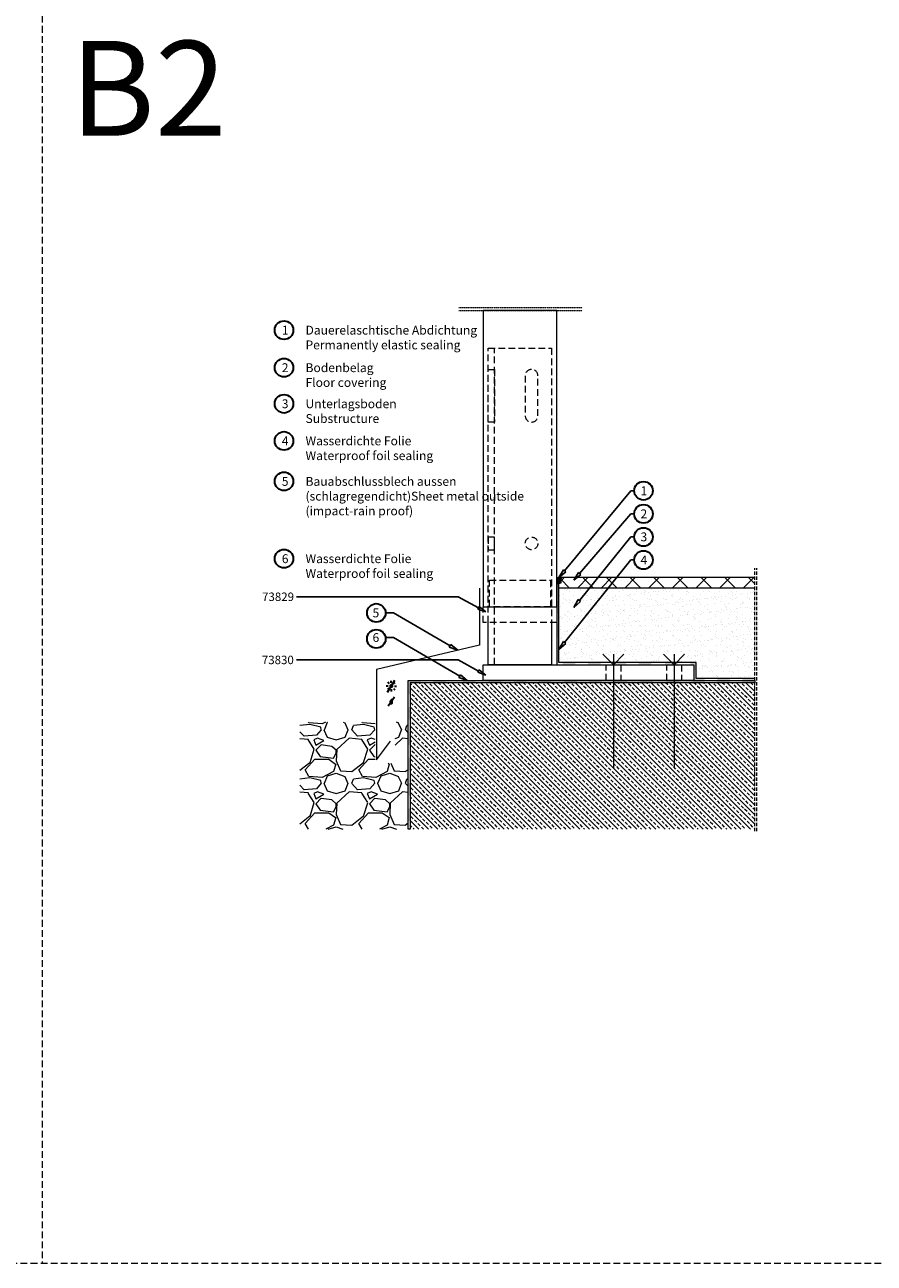
# Model space of a CAD drawing. Units: millimetres. Extents: x 955 to 34530, y -2978 to 2445.
# Drawn here: x 6047 to 6853, y -1790 to -616 of the extents above; entities that cross this region are included whole.
import ezdxf
from ezdxf import colors
from ezdxf.entities.mleader import LeaderData, LeaderLine
from ezdxf.math import Vec2, Vec3

# ---------------------------------------------------------------- set-up
doc = ezdxf.new("R2010")
doc.units = ezdxf.units.MM
doc.linetypes.add('HIDDEN', pattern=[0.375, 0.25, -0.125])
doc.linetypes.add('VERDECKT', pattern=[9.525, 6.35, -3.175])
for name, color, linetype, lineweight in [('01b_TD_Profile_concealed', 7, 'VERDECKT', 15), ('01c_TD_Profile behind', 7, 'Continuous', 15), ('07b_TD_Texte_Drawing', 7, 'Continuous', 35), ('07b_TD_Texte_Drawing @ 10', 7, 'Continuous', 35), ('07b_TD_Texte_Drawing @ 3', 7, 'Continuous', 35), ('07c_TD_Texte_Artikelnumber @ 1', 6, 'Continuous', 25), ('08a_TD_Dim', 1, 'Continuous', 15), ('10a_TD_construction', 13, 'Continuous', 15)]:
    doc.layers.add(name, color=color, linetype=linetype, lineweight=lineweight)
doc.layers.add('09c_TD_Frame_unseen_blocked', color=252, linetype='VERDECKT', lineweight=0, plot=False)
doc.layers.add('09c_TD_Frame_unseen_blocked @ 3', color=252, linetype='VERDECKT', lineweight=0, plot=False)
doc.styles.add('Article Nr_TD', font='calibril.ttf', dxfattribs={"height": 2})
doc.styles.add('Drawing_TD', font='calibril.ttf', dxfattribs={"height": 2.8})

# ---------------------------------------------------------------- blocks, each defined once
blk = doc.blocks.new('_ClosedBlank')
at = {"color": 0, "linetype": 'ByBlock', "lineweight": -2}
for p, q in [((-1, 0.167), (0, 0)), ((-1, 0.167), (-1, -0.167)), ((0, 0), (-1, -0.167))]:
    blk.add_line(p, q, dxfattribs=at)
blk = doc.blocks.new('water protection_WG')
blk.add_hatch(color=18).paths.add_polyline_path([(0.7, -1.6, -0.201513), (0, 0.2, -0.201513), (-0.8, -1.6, 0.201513), (-1.9, -4.3, 1), (1.9, -4.3, 0.201513)])
at = {"layer": '07b_TD_Texte_Drawing', "lineweight": 35}
blk.add_line((-2.9, -7.2), (3.3, 1.2), dxfattribs=at)
blk = doc.blocks.new('solar protection_WG')
at = {"layer": '07b_TD_Texte_Drawing'}
blk.add_hatch(color=18, dxfattribs=at).paths.add_polyline_path([(2, 0, 1), (-2, 0, 1)])
for p, q in [((-3, 0), (-5, 0)), ((-2, 2.2), (-3.3, 3.7)), ((0, 3), (0, 5)), ((2.2, 2), (3.7, 3.3)), ((3, 0), (5, 0)), ((-2.2, -2), (-3.7, -3.3)), ((0, -3), (0, -5)), ((2, -2.2), (3.3, -3.7))]:
    blk.add_line(p, q, dxfattribs=at)
at = {"layer": '07b_TD_Texte_Drawing', "lineweight": 35}
blk.add_line((-3.6, -5.7), (3.5, 5.5), dxfattribs=at)

msp = doc.modelspace()

# ---------------------------------------------------------------- hatches: boundary and pattern name
at = {"layer": '10a_TD_construction'}
h = msp.add_hatch(dxfattribs=at)
h.set_pattern_fill('DOTS', color=256, scale=0.4, angle=-178.5858, style=0)
h.set_pattern_definition([(1.4141677, (21478.7002, 3597.06654), (0.3330747, -0.626970888), [0, -0.635])])
edge = h.paths.add_edge_path()
edge.add_arc((6553.9, -1132.6), 7.62, 255.4273, 285.2883)
edge.add_line((6555.9, -1139.9), (6555.9, -1141.4))
edge.add_arc((6555.6, -1141.4), 0.288, 1.4142, 73.8402)
edge.add_arc((6553.9, -1148.8), 7.84, 77.2424, 103.2325)
edge.add_arc((6552.2, -1141.5), 0.288, 108.9881, 181.4142)
edge.add_line((6552, -1141.5), (6551.9, -1140))
h = msp.add_hatch(dxfattribs=at)
h.set_pattern_fill('ANSI37', color=256, scale=0.4, angle=-178.5858, style=0)
h.set_pattern_definition([(316.414168, (21478.6009, 3593.0678), (-0.87558938, -0.9199148), []), (226.414168, (21478.6009, 3593.0678), (-0.9199148, 0.87558938), [])])
edge = h.paths.add_edge_path()
edge.add_arc((6552.2, -1145), 0.288, 181.4142, 253.8402)
edge.add_arc((6553.9, -1137.6), 7.84, 257.2424, 283.2325)
edge.add_arc((6555.6, -1145), 0.288, 288.9881, 361.4142)
edge.add_line((6555.9, -1145), (6555.9, -1141.4))
edge.add_arc((6555.6, -1141.4), 0.288, 1.4142, 73.8402)
edge.add_arc((6553.9, -1148.8), 7.84, 77.2424, 103.2325)
edge.add_arc((6552.2, -1141.5), 0.288, 108.9881, 181.4142)
edge.add_line((6552, -1141.5), (6551.9, -1145))
h = msp.add_hatch(color=256, dxfattribs=at)
h.dxf.hatch_style = 1
h.paths.add_polyline_path([(6553.9, -1162.4), (6551.9, -1162.4), (6551.9, -1174.4), (6553.9, -1174.4)])
h.paths.add_polyline_path([(6553.9, -1146), (6551.9, -1146), (6551.9, -1150.4), (6553.9, -1150.4)])
h = msp.add_hatch(dxfattribs=at)
h.set_pattern_fill('AR-SAND', color=256, scale=0.2)
h.set_pattern_definition([(37.5, (-14434.829, -6085.707), (-0.3200063, 9.7882647), [0, -7.7216, 0, -8.636, 0, -8.255]), (7.5, (-14434.829, -6085.707), (8.990466, 14.336502), [0, -4.1656, 0, -6.9596, 0, -2.667]), (327.5, (-14441.078, -6085.707), (15.8198474, 0.0287437), [0, -2.54, 0, -9.144, 0, -11.938]), (317.5, (-14441.078, -6085.707), (15.271129, 4.4585865), [0, -1.27, 0, -5.9944, 0, -6.858])])
h.paths.add_polyline_path([(6739.6, -1149.8), (6553.9, -1149.8), (6553.9, -1220.8), (6685.9, -1220.8), (6685.9, -1235.8), (6739.6, -1235.8)])
h = msp.add_hatch(dxfattribs=at)
h.set_pattern_fill('ANSI37', color=256, scale=5)
h.set_pattern_definition([(45, (-14434.83, -6059.317), (-11.22532, 11.22532), []), (135, (-14434.83, -6059.317), (-11.22532, -11.22532), [])])
h.paths.add_polyline_path([(6739.6, -1139.9), (6556, -1139.9), (6556, -1145.9), (6554, -1145.9), (6556, -1145.9), (6556, -1149.8), (6739.6, -1149.8)])
h = msp.add_hatch(color=256, dxfattribs=at)
h.dxf.hatch_style = 1
h.paths.add_polyline_path([(6553.9, -1208.8), (6551.9, -1208.8), (6551.9, -1220.8), (6553.9, -1220.8)])
h.paths.add_polyline_path([(6553.9, -1184.8), (6551.9, -1184.8), (6551.9, -1196.8), (6553.9, -1196.8)])
h = msp.add_hatch(color=256, dxfattribs=at)
h.dxf.hatch_style = 1
h.paths.add_polyline_path([(6569.5, -1222.8), (6569.5, -1220.8), (6557.5, -1220.8), (6557.5, -1222.8)])
h.paths.add_polyline_path([(6593.5, -1222.8), (6593.5, -1220.8), (6581.5, -1220.8), (6581.5, -1222.8)])
h = msp.add_hatch(color=256, dxfattribs=at)
h.dxf.hatch_style = 1
h.paths.add_polyline_path([(6617.5, -1222.8), (6617.5, -1220.8), (6605.5, -1220.8), (6605.5, -1222.8)])
h.paths.add_polyline_path([(6641.5, -1222.8), (6641.5, -1220.8), (6629.5, -1220.8), (6629.5, -1222.8)])
h = msp.add_hatch(color=256, dxfattribs=at)
h.dxf.hatch_style = 1
h.paths.add_polyline_path([(6666.5, -1222.8), (6666.5, -1220.8), (6654.5, -1220.8), (6654.5, -1222.8)])
h.paths.add_polyline_path([(6681.9, -1227.9), (6683.9, -1227.9), (6683.9, -1233.8), (6683.9, -1228.3), (6683.9, -1220.8), (6678.5, -1220.8), (6678.5, -1222.8), (6681.9, -1222.8)])
h = msp.add_hatch(color=256, dxfattribs=at)
h.dxf.hatch_style = 1
h.paths.add_polyline_path([(6422.8, -1239.9), (6422.8, -1237.9), (6410.8, -1237.9), (6410.8, -1239.9)])
h.paths.add_polyline_path([(6446.8, -1239.9), (6446.8, -1237.9), (6434.8, -1237.9), (6434.8, -1239.9)])
h = msp.add_hatch(color=256, dxfattribs=at)
h.dxf.hatch_style = 1
h.paths.add_polyline_path([(6412.8, -1262.9), (6410.8, -1262.9), (6410.8, -1274.9), (6412.8, -1274.9)])
h.paths.add_polyline_path([(6412.8, -1238.9), (6410.8, -1238.9), (6410.8, -1250.9), (6412.8, -1250.9)])
h = msp.add_hatch(dxfattribs=at)
h.set_pattern_fill('ANSI33', color=256, angle=-270)
h.set_pattern_definition([(135, (9951.609, -3885.6056), (-4.490128, -4.490128), []), (135, (9951.609, -3881.1155), (-4.490128, -4.490128), [3.175, -1.5875])])
h.paths.add_polyline_path([(6739.6, -1378.8), (6412.8, -1378.8), (6412.8, -1239.9), (6739.6, -1239.9)])
h = msp.add_hatch(color=256, dxfattribs=at)
h.dxf.hatch_style = 1
h.paths.add_polyline_path([(6474.8, -1239.9), (6474.8, -1237.9), (6462.8, -1237.9), (6462.8, -1239.9)])
h.paths.add_polyline_path([(6498.8, -1239.9), (6498.8, -1237.9), (6486.8, -1237.9), (6486.8, -1239.9)])
h = msp.add_hatch(color=256, dxfattribs=at)
h.dxf.hatch_style = 1
h.paths.add_polyline_path([(6522.8, -1239.9), (6522.8, -1237.9), (6510.8, -1237.9), (6510.8, -1239.9)])
h.paths.add_polyline_path([(6546.8, -1239.9), (6546.8, -1237.9), (6534.8, -1237.9), (6534.8, -1239.9)])
h = msp.add_hatch(color=256, dxfattribs=at)
h.dxf.hatch_style = 1
h.paths.add_polyline_path([(6570.8, -1239.9), (6570.8, -1237.9), (6558.8, -1237.9), (6558.8, -1239.9)])
h.paths.add_polyline_path([(6594.8, -1239.9), (6594.8, -1237.9), (6582.8, -1237.9), (6582.8, -1239.9)])
h = msp.add_hatch(color=256, dxfattribs=at)
h.dxf.hatch_style = 1
h.paths.add_polyline_path([(6618.8, -1239.9), (6618.8, -1237.9), (6606.8, -1237.9), (6606.8, -1239.9)])
h.paths.add_polyline_path([(6642.8, -1239.9), (6642.8, -1237.9), (6630.8, -1237.9), (6630.8, -1239.9)])
h = msp.add_hatch(color=256, dxfattribs=at)
h.dxf.hatch_style = 1
h.paths.add_polyline_path([(6667.7, -1239.9), (6667.7, -1237.9), (6655.7, -1237.9), (6655.7, -1239.9)])
h.paths.add_polyline_path([(6691.7, -1239.9), (6691.7, -1237.9), (6679.7, -1237.9), (6679.7, -1239.9)])
h = msp.add_hatch(color=256, dxfattribs=at)
h.dxf.hatch_style = 1
h.paths.add_polyline_path([(6692.1, -1237.8), (6692.1, -1235.8), (6681.9, -1235.8), (6681.9, -1237.8)])
h.paths.add_polyline_path([(6716.1, -1237.8), (6716.1, -1235.8), (6704.1, -1235.8), (6704.1, -1237.8)])
h = msp.add_hatch(color=256, dxfattribs=at)
h.dxf.hatch_style = 1
h.paths.add_polyline_path([(6715.7, -1239.9), (6715.7, -1237.9), (6703.7, -1237.9), (6703.7, -1239.9)])
h.paths.add_polyline_path([(6739.7, -1239.9), (6739.7, -1237.9), (6727.7, -1237.9), (6727.7, -1239.9)])
h = msp.add_hatch(color=256, dxfattribs=at)
h.dxf.hatch_style = 1
h.paths.add_polyline_path([(6715.7, -1237.8), (6715.7, -1235.8), (6705.6, -1235.8), (6705.6, -1237.8)])
h.paths.add_polyline_path([(6739.7, -1237.8), (6739.7, -1235.8), (6727.7, -1235.8), (6727.7, -1237.8)])
h = msp.add_hatch(dxfattribs=at)
h.set_pattern_fill('GRAVEL', color=256, scale=2)
h.set_pattern_definition([(228.012788, (-14398.2615, -5958.4272), (-406.4, -457.2), [6.83443, -676.60967]), (184.969741, (-14402.8335, -5963.5072), (609.59999976, 50.8000029), [11.7281, -1161.08098]), (132.510447, (-14414.5175, -5964.5232), (508.0000002, -558.7999998), [8.26963, -818.69446]), (267.273689, (-14434.3295, -5977.2232), (50.8000001, 1016), [10.68009, -1057.32875]), (292.833654, (-14434.8375, -5987.8912), (-254.00000002, 609.6), [10.47267, -1036.79615]), (357.273689, (-14430.7735, -5997.5432), (-1016, 50.8000001), [10.68009, -1057.32875]), (37.69424, (-14420.1055, -5998.0512), (-660.39999997, -508.00000004), [14.12387, -1398.26231]), (72.255328, (-14408.9295, -5989.4152), (355.6000001, 1117.59999997), [13.33439, -1320.10513]), (121.429566, (-14404.8655, -5976.7152), (-406.40000006, 660.39999996), [10.71626, -1060.91091]), (175.236358, (-14410.4535, -5967.571), (558.8, -50.8000001), [12.23427, -599.47874]), (222.397438, (-14422.6455, -5966.5552), (-609.59999998, -558.80000002), [15.82156, -1566.33545]), (138.814075, (-14384.0375, -5977.731), (-355.6, 304.8), [5.40009, -534.61132]), (171.469234, (-14388.1015, -5974.1752), (660.40000002, -101.59999988), [10.27364, -1017.09278]), (225, (-14398.26, -5972.65), (-7e-15, -50.8), [7.18419, -64.65786]), (203.19859, (-14401.8175, -5966.555), (254, 101.6), [3.86883, -383.01245]), (291.80141, (-14405.3735, -5968.079), (-50.8, 152.4), [5.47131, -268.09506]), (30.963757, (-14403.3415, -5973.159), (152.4, 101.6), [8.88639, -287.32596]), (161.56505, (-14395.721, -5968.587), (101.6, -50.8), [6.42574, -154.21796]), (16.38954, (-14434.8375, -5968.0792), (508, 152.4), [9.00176, -891.17653]), (70.346176, (-14426.2015, -5965.5392), (-203.2, -558.8), [7.55198, -747.64431]), (293.19859, (-14395.7215, -5958.427), (-101.6, 254), [7.7376, -379.14367]), (343.61046, (-14392.6735, -5965.5392), (-508, 152.39999996), [9.00176, -891.17653]), (339.443955, (-14434.8375, -5999.575), (-254, 101.6), [8.6807, -425.35469]), (294.77514, (-14426.7095, -6002.6232), (-254.0000003, 558.79999986), [7.27344, -720.07187]), (66.80141, (-14395.2135, -6009.227), (101.6, 254), [7.7376, -379.14367]), (17.354025, (-14392.1655, -6002.1152), (-660.4, -203.20000004), [8.51565, -843.04752]), (69.443955, (-14420.1055, -6009.227), (-101.6, -254), [4.34035, -429.69504]), (101.30993, (-14398.261, -6009.227), (-50.8, 203.2), [2.59029, -256.4399]), (165.963757, (-14398.77, -6006.687), (152.4, -50.8), [10.47267, -198.98109]), (186.009006, (-14408.9295, -6004.1472), (508, 50.80000003), [9.70534, -960.8273]), (303.69007, (-14403.341, -5977.731), (-50.8, 101.6), [7.32648, -175.83553]), (353.157227, (-14399.2775, -5983.8272), (863.6, -101.59999995), [12.79114, -1266.32018]), (60.945396, (-14386.5775, -5985.351), (-203.2, -355.6), [5.23016, -517.78785]), (90, (-14384.04, -5980.78), (-50.8, 50.8), [3.048, -47.752]), (120.256437, (-14409.9455, -6002.6232), (203.2, -355.6), [7.05734, -698.67882]), (48.012787, (-14413.5015, -5996.5272), (406.40000003, 457.2), [13.66886, -669.77524]), (0, (-14404.36, -5986.367), (50.8, 50.8), [13.208, -37.592]), (325.304846, (-14391.1495, -5986.3672), (508.0000002, -355.59999973), [8.03219, -795.18633]), (254.054604, (-14384.5455, -5990.939), (-50.8, -203.2), [7.39658, -362.433]), (207.645975, (-14386.5775, -5998.0512), (-965.20000004, -507.99999993), [12.0429, -1192.24929]), (175.426079, (-14397.2455, -6003.6392), (-660.4, 50.8), [12.74059, -1261.31693])])
h.paths.add_polyline_path([(6379.5, -1277.3), (6308.3, -1277.3), (6308.3, -1378.8), (6410.8, -1378.8), (6410.8, -1277.3), (6398.6, -1277.1), (6398.6, -1316.2), (6379.5, -1316.4)])
h = msp.add_hatch(color=256, dxfattribs=at)
h.dxf.hatch_style = 1
h.paths.add_polyline_path([(6412.8, -1310.9), (6410.8, -1310.9), (6410.8, -1322.9), (6412.8, -1322.9)])
h.paths.add_polyline_path([(6412.8, -1286.9), (6410.8, -1286.9), (6410.8, -1298.9), (6412.8, -1298.9)])
h = msp.add_hatch(color=256, dxfattribs=at)
h.dxf.hatch_style = 1
h.paths.add_polyline_path([(6412.8, -1358.9), (6410.8, -1358.9), (6410.8, -1370.9), (6412.8, -1370.9)])
h.paths.add_polyline_path([(6412.8, -1334.9), (6410.8, -1334.9), (6410.8, -1346.9), (6412.8, -1346.9)])

# ---------------------------------------------------------------- linework, layer by layer
at = {"layer": '01b_TD_Profile_concealed'}
msp.add_line((6492.9, -1222.8), (6492.9, -922.8), dxfattribs=at)
at = {"layer": '01b_TD_Profile_concealed', "ltscale": 0.5}
for p, q in [((6739.6, -1380.6), (6739.6, -1131.2)), ((6741.6, -1380.6), (6741.6, -1131.2))]:
    msp.add_line(p, q, dxfattribs=at)
at = {"layer": '01b_TD_Profile_concealed'}
msp.add_lwpolyline([(6486.9, -1182.8), (6486.9, -922.8), (6546.9, -922.8), (6546.9, -1182.8)], dxfattribs=at)
for points in [[(6486.9, -942.8), (6492.9, -942.8), (6492.9, -992.8), (6486.9, -992.8)], [(6492.9, -1101.8), (6486.9, -1101.8), (6486.9, -1113.8), (6492.9, -1113.8)], [(6545.9, -1167.8), (6487.9, -1167.8), (6487.9, -1142.8), (6545.9, -1142.8)], [(6551.9, -1182.8), (6481.9, -1182.8), (6481.9, -1167.8), (6551.9, -1167.8)]]:
    msp.add_lwpolyline(points, close=True, dxfattribs=at)
msp.add_lwpolyline([(6533.9, -948.8, 1), (6521.9, -948.8), (6521.9, -986.8, 1), (6533.9, -986.8)], format="xyb", close=True, dxfattribs=at)
at = {"layer": '01b_TD_Profile_concealed', "lineweight": 5}
for points in [[(6612.5, -1237.8), (6598.5, -1237.8), (6598.5, -1222.8), (6612.5, -1222.8)], [(6670, -1237.8), (6656, -1237.8), (6656, -1222.8), (6670, -1222.8)]]:
    msp.add_lwpolyline(points, close=True, dxfattribs=at)
at = {"layer": '01b_TD_Profile_concealed'}
msp.add_circle((6527.9, -1107.8), 6, dxfattribs=at)
at = {"layer": '01c_TD_Profile behind'}
for points in [[(6551.9, -887.1), (6481.9, -887.1), (6481.9, -1167.8), (6551.9, -1167.8)], [(6481.9, -1222.8), (6681.9, -1222.8), (6681.9, -1237.8), (6481.9, -1237.8)]]:
    msp.add_lwpolyline(points, close=True, dxfattribs=at)
msp.add_lwpolyline([(6546.9, -1182.8), (6546.9, -1222.8), (6486.9, -1222.8), (6486.9, -1182.8)], dxfattribs=at)
at = {"layer": '07b_TD_Texte_Drawing'}
for centre in [(6293.2, -905.6), (6293.2, -941.2), (6293.2, -975.4), (6293.2, -1010.6), (6293.2, -1049), (6634, -1057.9), (6634, -1079.8), (6634, -1101.7), (6293.2, -1122.3), (6634, -1123.5), (6380.7, -1173.7), (6380.7, -1198.3)]:
    msp.add_circle(centre, 8.79, dxfattribs=at)
at = {"layer": '09c_TD_Frame_unseen_blocked'}
for p, q in [((6063.8, 1773.6), (6063.8, -1790.4)), ((1023.8, -1790.4), (20343.8, -1790.4))]:
    msp.add_line(p, q, dxfattribs=at)
at = {"layer": '10a_TD_construction', "linetype": 'HIDDEN'}
for p, q in [((6459.1, -884.1), (6576, -884.1)), ((6459.1, -887.1), (6576, -887.1))]:
    msp.add_line(p, q, dxfattribs=at)
at = {"layer": '10a_TD_construction'}
for p, q in [((6605.5, -1222.8), (6595.5, -1212.8)), ((6605.5, -1212.8), (6605.5, -1320.6)), ((6605.5, -1222.8), (6615.5, -1212.8)), ((6663, -1222.8), (6653, -1212.8)), ((6663, -1212.8), (6663, -1320.6)), ((6663, -1222.8), (6673, -1212.8)), ((6412.8, -1239.9), (6412.8, -1378.9)), ((6739.6, -1239.9), (6412.8, -1239.9))]:
    msp.add_line(p, q, dxfattribs=at)
for points in [[(6478.4, -1150.3), (6478.4, -1204.3), (6380.9, -1227.3), (6380.9, -1313.1), (6394.3, -1295.2)], [(6553.9, -1149.8), (6739.6, -1149.8)], [(6555.9, -1139.9), (6739.6, -1139.9)]]:
    msp.add_lwpolyline(points, dxfattribs=at)
for points in [[(6551.9, -1140, 0.131036), (6555.9, -1139.9), (6555.9, -1141.4, 0.326976), (6555.7, -1141.2, 0.113892), (6552.2, -1141.2, 0.326976), (6552, -1141.5)], [(6551.9, -1145, 0.326976), (6552.2, -1145.3, 0.113892), (6555.7, -1145.2, 0.326976), (6555.9, -1145), (6555.9, -1141.4, 0.326976), (6555.7, -1141.2, 0.113892), (6552.2, -1141.2, 0.326976), (6552, -1141.5)]]:
    msp.add_lwpolyline(points, format="xyb", close=True, dxfattribs=at)
for points in [[(6551.9, -1146), (6551.9, -1222.8), (6681.9, -1222.8), (6681.9, -1237.8), (6739.6, -1237.8), (6739.6, -1235.8), (6683.9, -1235.8), (6684, -1222.8), (6683.9, -1220.8), (6553.9, -1220.8), (6553.9, -1146)], [(6412.8, -1378.9), (6410.8, -1378.9), (6410.8, -1239.9), (6410.8, -1237.9), (6739.6, -1237.9), (6739.6, -1239.9), (6412.8, -1239.9)]]:
    msp.add_lwpolyline(points, close=True, dxfattribs=at)

# ---------------------------------------------------------------- block references
at = {"layer": '08a_TD_Dim'}
for name, p in [('solar protection_WG', (6394.9, -1243.1)), ('water protection_WG', (6394.8, -1254.5))]:
    msp.add_blockref(name, p, dxfattribs=at)

# ---------------------------------------------------------------- texts
at = {"layer": '07b_TD_Texte_Drawing', "char_height": 8.4, "attachment_point": 1, "style": 'Drawing_TD'}
for s, insert, width in [('1', (6291.1, -901.4), 212.666), ('Dauerelaschtische Abdichtung\\PPermanently elastic sealing', (6313.6, -901.4), 190.11), ('2', (6291.1, -937), 217.765), ('Bodenbelag\\PFloor covering', (6313.6, -937), 195.209), ('3', (6291.1, -971.2), 206.717), ('Unterlagsboden\\PSubstructure', (6313.6, -971.2), 195.209), ('4', (6291.1, -1006.4), 206.717), ('Wasserdichte Folie\\PWaterproof foil sealing', (6313.6, -1006.4), 200.308), ('5', (6291.1, -1044.8), 201.617), ('Bauabschlussblech aussen (schlagregendicht)\\PSheet metal outside \\P(impact-rain proof)', (6313.6, -1044.8), 228.354), ('6', (6291.1, -1118.1), 200.768), ('Wasserdichte Folie\\PWaterproof foil sealing', (6313.6, -1118.1), 142.517)]:
    msp.add_mtext(s, dxfattribs=dict(at, insert=insert, width=width))
at = {"layer": '09c_TD_Frame_unseen_blocked @ 3', "insert": (6090.1, -631.3), "char_height": 90, "attachment_point": 1, "style": 'Drawing_TD'}
msp.add_mtext_dynamic_manual_height_columns('B2', width=327.171, gutter_width=42, heights=[90.8], dxfattribs=at)

# ---------------------------------------------------------------- leaders
at = {"layer": '07b_TD_Texte_Drawing @ 10'}
ml = msp.add_multileader_mtext('Standard', dxfattribs=at)
ml.set_content('1^I', color=256, style='Drawing_TD')
ml.set_leader_properties()
ml.set_arrow_properties(name='CLOSEDBLANK')
ml.build(insert=Vec2(0, 0))
ml.multileader.update_dxf_attribs({"dogleg_length": 48, "arrow_head_size": 28, "scale": 10})
ctx = ml.context
ctx.base_point, ctx.scale, ctx.char_height, ctx.arrow_head_size, ctx.landing_gap_size, ctx.plane_origin = Vec3(4653.2, -816.6), 10, 28, 28, 20, Vec3(4639.2, -908.3)
notes = []
notes.append((ctx, [(0, (1, 1, 0), (4501.2, -816.6), (1, 0), 152, [(0, [(4355.7, -900.8)], 0, [])])]))
ctx.mtext.insert, ctx.mtext.width, ctx.mtext.defined_height, ctx.mtext.flow_direction = Vec3(4673.2, -802.6), 2749.708, 447.2, 5
ml = msp.add_multileader_mtext('Standard', dxfattribs=at)
ml.set_content('2', color=256, style='Drawing_TD')
ml.set_leader_properties()
ml.set_arrow_properties(name='CLOSEDBLANK')
ml.build(insert=Vec2(0, 0))
ml.multileader.update_dxf_attribs({"dogleg_length": 48, "arrow_head_size": 28, "scale": 10})
ctx = ml.context
ctx.base_point, ctx.scale, ctx.char_height, ctx.arrow_head_size, ctx.landing_gap_size, ctx.plane_origin = Vec3(4653.2, -1125.5), 10, 28, 28, 20, Vec3(4693.6, -911.4)
notes.append((ctx, [(0, (1, 1, 0), (4450.6, -1125.5), (1, 0), 202.6, [(0, [(4332.9, -1188.1)], 0, [])])]))
ctx.mtext.insert, ctx.mtext.width, ctx.mtext.defined_height, ctx.mtext.flow_direction = Vec3(4673.2, -1111.5), 2749.708, 447.2, 5
ml = msp.add_multileader_mtext('Standard', dxfattribs=at)
ml.set_content('3', color=256, style='Drawing_TD')
ml.set_leader_properties()
ml.set_arrow_properties(name='CLOSEDBLANK')
ml.build(insert=Vec2(0, 0))
ml.multileader.update_dxf_attribs({"dogleg_length": 48, "arrow_head_size": 28, "scale": 10})
ctx = ml.context
ctx.base_point, ctx.scale, ctx.char_height, ctx.arrow_head_size, ctx.landing_gap_size, ctx.plane_origin = Vec3(4653.2, -1271.4), 10, 28, 28, 20, Vec3(4685.2, -1214.4)
notes.append((ctx, [(0, (1, 1, 0), (4547.1, -1271.4), (1, 0), 106, [(0, [(4440.7, -1209.6)], 0, [])])]))
ctx.mtext.insert, ctx.mtext.width, ctx.mtext.defined_height, ctx.mtext.flow_direction = Vec3(4673.2, -1257.2), 2749.708, 447.2, 5
ml = msp.add_multileader_mtext('Standard', dxfattribs=at)
ml.set_content('4', color=256, style='Drawing_TD')
ml.set_leader_properties()
ml.set_arrow_properties(name='CLOSEDBLANK')
ml.build(insert=Vec2(0, 0))
ml.multileader.update_dxf_attribs({"dogleg_length": 48, "arrow_head_size": 28, "scale": 10})
ctx = ml.context
ctx.base_point, ctx.scale, ctx.char_height, ctx.arrow_head_size, ctx.landing_gap_size, ctx.plane_origin = Vec3(4653.2, -1392.9), 10, 28, 28, 20, Vec3(4685.2, -1295.5)
notes.append((ctx, [(0, (1, 1, 0), (4515.8, -1392.9), (1, 0), 137.3, [(0, [(4393.2, -1363.8)], 0, [])])]))
ctx.mtext.insert, ctx.mtext.width, ctx.mtext.defined_height, ctx.mtext.flow_direction = Vec3(4673.2, -1378.9), 2985.73, 447.2, 5
ml = msp.add_multileader_mtext('Standard', dxfattribs=at)
ml.set_content('5', color=256, style='Drawing_TD')
ml.set_leader_properties()
ml.set_arrow_properties(name='CLOSEDBLANK')
ml.build(insert=Vec2(0, 0))
ml.multileader.update_dxf_attribs({"dogleg_length": 48, "arrow_head_size": 28, "scale": 10})
ctx = ml.context
ctx.base_point, ctx.scale, ctx.char_height, ctx.arrow_head_size, ctx.landing_gap_size, ctx.plane_origin = Vec3(4653.2, -1519.9), 10, 28, 28, 20, Vec3(4681.3, -1499.2)
notes.append((ctx, [(0, (1, 1, 0), (4590.7, -1519.9), (1, 0), 62.5, [(0, [(4516.9, -1497.9)], 0, [])])]))
ctx.mtext.insert, ctx.mtext.width, ctx.mtext.defined_height, ctx.mtext.flow_direction = Vec3(4673.2, -1505.7), 2749.708, 447.2, 5
ml = msp.add_multileader_mtext('Standard', dxfattribs=at)
ml.set_content('6', color=256, style='Drawing_TD')
ml.set_leader_properties()
ml.set_arrow_properties(name='CLOSEDBLANK')
ml.build(insert=Vec2(0, 0))
ml.multileader.update_dxf_attribs({"dogleg_length": 48, "arrow_head_size": 28, "scale": 10})
ctx = ml.context
ctx.base_point, ctx.scale, ctx.char_height, ctx.arrow_head_size, ctx.landing_gap_size, ctx.plane_origin = Vec3(4653.2, -1598.8), 10, 28, 28, 20, Vec3(4685.2, -1567.7)
notes.append((ctx, [(0, (1, 1, 0), (4603.8, -1598.8), (1, 0), 49.4, [(0, [(4549.8, -1648.7)], 0, [])])]))
ctx.mtext.insert, ctx.mtext.width, ctx.mtext.defined_height, ctx.mtext.flow_direction = Vec3(4673.2, -1584.7), 2749.708, 447.2, 5
at = {"layer": '07b_TD_Texte_Drawing @ 3'}
ml = msp.add_multileader_mtext('Standard', dxfattribs=at)
ml.set_content('1', color=256, style='Drawing_TD')
ml.set_leader_properties()
ml.set_arrow_properties(name='CLOSEDBLANK')
ml.build(insert=Vec2(0, 0))
ml.multileader.update_dxf_attribs({"dogleg_length": 48, "arrow_head_size": 8.4, "scale": 3})
ctx = ml.context
ctx.base_point, ctx.scale, ctx.char_height, ctx.arrow_head_size, ctx.landing_gap_size, ctx.plane_origin = Vec3(6625.2, -1057.9), 3, 8.4, 8.4, 6, Vec3(6703.4, -891.5)
notes.append((ctx, [(0, (1, 1, 0), (6622, -1057.9), (1, 0), 3.16, [(0, [(6553.9, -1140.2)], 0, [])])]))
ctx.mtext.insert, ctx.mtext.width, ctx.mtext.defined_height, ctx.mtext.flow_direction = Vec3(6631.2, -1053.7), 824.912, 134.2, 5
ml = msp.add_multileader_mtext('Standard', dxfattribs=at)
ml.set_content('2', color=256, style='Drawing_TD')
ml.set_leader_properties()
ml.set_arrow_properties(name='CLOSEDBLANK')
ml.build(insert=Vec2(0, 0))
ml.multileader.update_dxf_attribs({"dogleg_length": 48, "arrow_head_size": 8.4, "scale": 3})
ctx = ml.context
ctx.base_point, ctx.scale, ctx.char_height, ctx.arrow_head_size, ctx.landing_gap_size, ctx.plane_origin = Vec3(6625.2, -1079.8), 3, 8.4, 8.4, 6, Vec3(6703.4, -978.2)
notes.append((ctx, [(0, (1, 1, 0), (6622, -1079.8), (1, 0), 3.16, [(0, [(6568, -1142.8)], 0, [])])]))
ctx.mtext.insert, ctx.mtext.width, ctx.mtext.defined_height, ctx.mtext.flow_direction = Vec3(6631.2, -1075.6), 824.912, 134.2, 5
ml = msp.add_multileader_mtext('Standard', dxfattribs=at)
ml.set_content('3', color=256, style='Drawing_TD')
ml.set_leader_properties()
ml.set_arrow_properties(name='CLOSEDBLANK')
ml.build(insert=Vec2(0, 0))
ml.multileader.update_dxf_attribs({"dogleg_length": 48, "arrow_head_size": 8.4, "scale": 3})
ctx = ml.context
ctx.base_point, ctx.scale, ctx.char_height, ctx.arrow_head_size, ctx.landing_gap_size, ctx.plane_origin = Vec3(6625.2, -1101.7), 3, 8.4, 8.4, 6, Vec3(6703.4, -1015.8)
notes.append((ctx, [(0, (1, 1, 0), (6622, -1101.7), (1, 0), 3.16, [(0, [(6568, -1168.5)], 0, [])])]))
ctx.mtext.insert, ctx.mtext.width, ctx.mtext.defined_height, ctx.mtext.flow_direction = Vec3(6631.2, -1097.4), 824.912, 134.2, 5
ml = msp.add_multileader_mtext('Standard', dxfattribs=at)
ml.set_content('4', color=256, style='Drawing_TD')
ml.set_leader_properties()
ml.set_arrow_properties(name='CLOSEDBLANK')
ml.build(insert=Vec2(0, 0))
ml.multileader.update_dxf_attribs({"dogleg_length": 48, "arrow_head_size": 8.4, "scale": 3})
ctx = ml.context
ctx.base_point, ctx.scale, ctx.char_height, ctx.arrow_head_size, ctx.landing_gap_size, ctx.plane_origin = Vec3(6625.2, -1123.5), 3, 8.4, 8.4, 6, Vec3(6703.4, -1053.3)
notes.append((ctx, [(0, (1, 1, 0), (6622, -1123.5), (1, 0), 3.16, [(0, [(6553.9, -1208.3)], 0, [])])]))
ctx.mtext.insert, ctx.mtext.width, ctx.mtext.defined_height, ctx.mtext.flow_direction = Vec3(6631.2, -1119.3), 824.912, 134.2, 5
ml = msp.add_multileader_mtext('Standard', dxfattribs=at)
ml.set_content('5', color=256, style='Drawing_TD')
ml.set_leader_properties()
ml.set_arrow_properties(name='CLOSEDBLANK')
ml.build(insert=Vec2(0, 0))
ml.multileader.update_dxf_attribs({"dogleg_length": 48, "arrow_head_size": 8.4, "scale": 3})
ctx = ml.context
ctx.base_point, ctx.scale, ctx.char_height, ctx.arrow_head_size, ctx.landing_gap_size, ctx.plane_origin = Vec3(6372.3, -1173.7), 3, 8.4, 8.4, 6, Vec3(6314.7, -1073.6)
ctx.text_align_type = 2
notes.append((ctx, [(0, (1, 1, 0), (6397.1, -1173.7), (-1, 0), 7.55, [(0, [(6457.9, -1209.1)], 0, [])])]))
ctx.mtext.insert, ctx.mtext.width, ctx.mtext.defined_height, ctx.mtext.alignment, ctx.mtext.flow_direction = Vec3(6383.5, -1169.5), 27.635, 134.2, 3, 5
ml = msp.add_multileader_mtext('Standard', dxfattribs=at)
ml.set_content('6', color=256, style='Drawing_TD')
ml.set_leader_properties()
ml.set_arrow_properties(name='CLOSEDBLANK')
ml.build(insert=Vec2(0, 0))
ml.multileader.update_dxf_attribs({"dogleg_length": 48, "arrow_head_size": 8.4, "scale": 3})
ctx = ml.context
ctx.base_point, ctx.scale, ctx.char_height, ctx.arrow_head_size, ctx.landing_gap_size, ctx.plane_origin = Vec3(6372.2, -1197.1), 3, 8.4, 8.4, 6, Vec3(6314.7, -1046.9)
ctx.text_align_type = 2
notes.append((ctx, [(0, (1, 1, 0), (6397.1, -1197.1), (-1, 0), 7.55, [(0, [(6467, -1237.9)], 0, [])])]))
ctx.mtext.insert, ctx.mtext.width, ctx.mtext.defined_height, ctx.mtext.alignment, ctx.mtext.flow_direction = Vec3(6383.5, -1192.9), 72.614, 134.2, 3, 5
at = {"layer": '07c_TD_Texte_Artikelnumber @ 1'}
ml = msp.add_multileader_mtext('Standard', dxfattribs=at)
ml.set_content('73829', color=256, style='Article Nr_TD')
ml.set_leader_properties()
ml.set_arrow_properties(name='CLOSEDBLANK')
ml.build(insert=Vec2(0, 0))
ml.multileader.update_dxf_attribs({"arrow_head_size": 8})
ctx = ml.context
ctx.base_point, ctx.char_height, ctx.arrow_head_size, ctx.plane_origin = Vec3(6270.4, -1158.4), 8, 8, Vec3(6393.2, -1093.9)
notes.append((ctx, [(1, (1, 1, 0), (6313, -1158.4), (-1, 0), 8, [(0, [(6484.7, -1172.8), (6458.4, -1158.4)], 0, [])])]))
ctx.mtext.insert, ctx.mtext.flow_direction = Vec3(6272.4, -1154.4), 5
ml = msp.add_multileader_mtext('Standard', dxfattribs=at)
ml.set_content('73830', color=256, style='Article Nr_TD')
ml.set_leader_properties()
ml.set_arrow_properties(name='CLOSEDBLANK')
ml.build(insert=Vec2(0, 0))
ml.multileader.update_dxf_attribs({"arrow_head_size": 8})
ctx = ml.context
ctx.base_point, ctx.char_height, ctx.arrow_head_size, ctx.plane_origin = Vec3(6270.2, -1218.3), 8, 8, Vec3(6393.2, -1153.8)
notes.append((ctx, [(1, (1, 1, 0), (6313, -1218.3), (-1, 0), 8, [(0, [(6484.7, -1232.7), (6458.4, -1218.3)], 0, [])])]))
ctx.mtext.insert, ctx.mtext.flow_direction = Vec3(6272.2, -1214.3), 5
for ctx, leaders in notes:
    for number, flags, end, landing, length, lines in leaders:
        leader = LeaderData()
        leader.index, (leader.has_last_leader_line, leader.has_dogleg_vector, leader.attachment_direction) = number, flags
        leader.last_leader_point, leader.dogleg_vector, leader.dogleg_length = Vec3(end), Vec3(landing), length
        for number, points, colour, breaks in lines:
            line = LeaderLine()
            line.index, line.vertices, line.color, line.breaks = number, Vec3.list(points), colors.encode_raw_color(colour), breaks
            leader.lines.append(line)
        ctx.leaders.append(leader)

doc.saveas('drawing.dxf')
